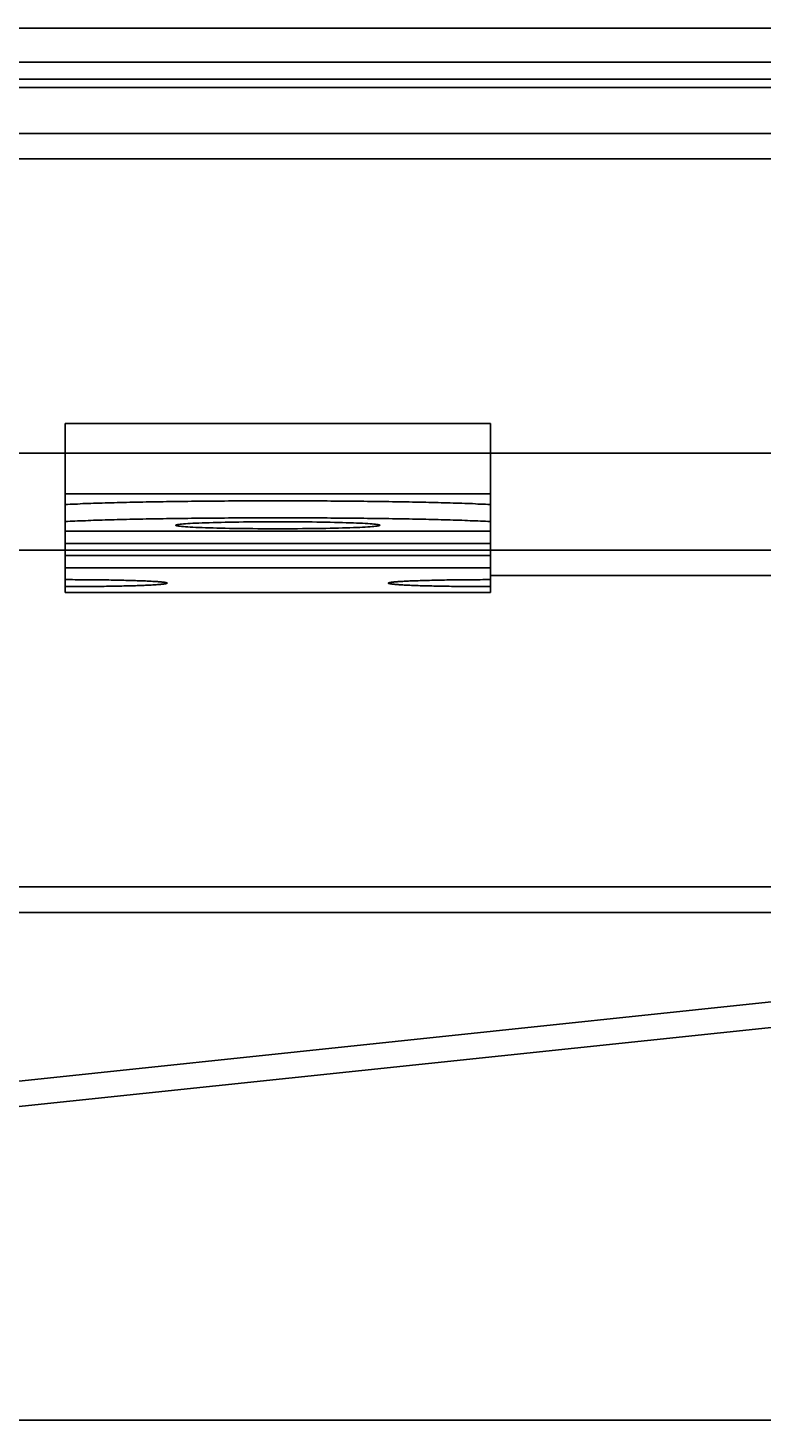
# Model space of a CAD drawing. Extents: x 361 to 1471, y 61 to 1604.
# Drawn here: x 1223 to 1266, y 1481 to 1563 of the extents above; entities that cross this region are included whole.
import ezdxf

# ---------------------------------------------------------------- set-up
doc = ezdxf.new("R2010")
doc.units = 0
doc.header["$LTSCALE"] = 4
doc.layers.add('AM_0', color=7, linetype='CONTINUOUS')
doc.layers.add('AM_5', color=3, linetype='CONTINUOUS')
doc.styles.get("Standard").update_dxf_attribs({"font": 'simplex.shx', "width": 0.75})
doc.dimstyles.get("Standard").update_dxf_attribs({"dimtxt": 0.18, "dimasz": 0.18, "dimexe": 0.18, "dimexo": 0.0625, "dimgap": 0.09, "dimtad": 0, "dimtih": 1, "dimtoh": 1, "dimzin": 0, "dimcen": 0.09, "dimazin": 3, "dimtfac": 1, "dimtofl": 0, "dimtmove": 0, "dimatfit": 3})

# ---------------------------------------------------------------- blocks, each defined once
blk = doc.blocks.new('*U62')
at = {"layer": 'AM_5', "color": 3, "width": 0.75}
blk.add_text('80', height=17.5, rotation=90, dxfattribs=at).set_placement((1458.464, 1510.894))
blk = doc.blocks.new('*D55')
at = {"layer": 'AM_5'}
for p, q in [((931.169, 1561.452), (1470.964, 1561.452)), ((1465.964, 1499.086), (1465.964, 1543.952)), ((1046.974, 1481.586), (1470.964, 1481.586))]:
    blk.add_line(p, q, dxfattribs=at)
for points in [[(1463.047, 1543.952), (1468.881, 1543.952), (1465.964, 1561.452)], [(1463.047, 1499.086), (1468.881, 1499.086), (1465.964, 1481.586)]]:
    blk.add_solid(points, dxfattribs=at)
blk.add_blockref('*U62', (0, 0), dxfattribs=at)

msp = doc.modelspace()

# ---------------------------------------------------------------- linework, layer by layer
at = {"layer": 'AM_0'}
for p, q in [((507.5, 1563.452, -1099.045), (1355.5, 1563.452, -1099.045)), ((499.4, 1561.452, -1099.045), (1363.6, 1561.452, -1099.045)), ((1363.6, 1559.952, -1099.045), (499.4, 1559.952, -1099.045)), ((1355.5, 1560.452, -1099.045), (507.5, 1560.452, -1099.045)), ((524, 1557.252, -1099.045), (1339, 1557.252, -1099.045)), ((524, 1555.752, -1099.045), (1339, 1555.752, -1099.045)), ((1225, 1540.203, -1099.045), (1225, 1538.457, -1099.045)), ((1225, 1540.203, -1099.045), (1250, 1540.203, -1099.045)), ((1250, 1540.203, -1099.045), (1250, 1538.457, -1099.045)), ((529.5, 1538.452, -1099.045), (1333.5, 1538.452, -1099.045)), ((1225, 1536.07, -1099.045), (1225, 1538.457, -1099.045)), ((1225, 1538.457, -1099.045), (1250, 1538.457, -1099.045)), ((1250, 1536.07, -1099.045), (1250, 1538.457, -1099.045)), ((1225, 1535.439, -1099.045), (1225, 1536.07, -1099.045)), ((1225, 1536.07, -1099.045), (1250, 1536.07, -1099.045)), ((1250, 1535.439, -1099.045), (1250, 1536.07, -1099.045)), ((1225, 1534.44, -1099.045), (1225, 1535.439, -1099.045)), ((1250, 1535.439, -1099.045), (1250, 1534.44, -1099.045)), ((1225, 1533.864, -1099.045), (1225, 1534.44, -1099.045)), ((1250, 1533.864, -1099.045), (1250, 1534.44, -1099.045)), ((1225, 1533.864, -1099.045), (1225, 1533.861, -1099.045)), ((1225, 1533.864, -1099.045), (1250, 1533.864, -1099.045)), ((1225, 1533.861, -1099.045), (1225, 1533.145, -1099.045)), ((1225, 1533.861, -1099.045), (1250, 1533.861, -1099.045)), ((1250, 1533.864, -1099.045), (1250, 1533.861, -1099.045)), ((1250, 1533.861, -1099.045), (1250, 1533.145, -1099.045)), ((1225, 1533.145, -1099.045), (1225, 1532.43, -1099.045)), ((1225, 1533.145, -1099.045), (1250, 1533.145, -1099.045)), ((1250, 1533.145, -1099.045), (1250, 1532.43, -1099.045)), ((1336, 1532.752, -1099.045), (527, 1532.752, -1099.045)), ((1225, 1532.43, -1099.045), (1225, 1531.717, -1099.045)), ((1225, 1532.43, -1099.045), (1250, 1532.43, -1099.045)), ((1250, 1532.43, -1099.045), (1250, 1531.717, -1099.045)), ((1225, 1531.02, -1099.045), (1225, 1531.717, -1099.045)), ((1225, 1531.717, -1099.045), (1250, 1531.717, -1099.045)), ((1250, 1531.02, -1099.045), (1250, 1531.717, -1099.045)), ((1250, 1531.252, -1099.045), (1336, 1531.252, -1099.045)), ((1225, 1530.601, -1099.045), (1225, 1531.02, -1099.045)), ((1225, 1530.252, -1099.045), (1225, 1530.601, -1099.045)), ((1250, 1531.02, -1099.045), (1250, 1530.601, -1099.045)), ((1250, 1530.252, -1099.045), (1250, 1530.601, -1099.045)), ((1225, 1530.252, -1099.045), (1250, 1530.252, -1099.045)), ((1336.275, 1512.945, -1099.022), (527.275, 1512.945, -1099.022)), ((1330.775, 1512.945, -1099.022), (1004.97, 1478.668, -1104.772)), ((527.275, 1511.445, -1099.022), (1336.275, 1511.445, -1099.022)), ((1004.99, 1477.168, -1104.772), (1330.775, 1511.445, -1099.022))]:
    msp.add_line(p, q, dxfattribs=at)
for points in [[(1249.997, 1535.444, -1099.04), (1249.857, 1535.444, -1099.04), (1249.717, 1535.454, -1099.04), (1249.567, 1535.454, -1099.04), (1249.417, 1535.464, -1099.04), (1249.267, 1535.464, -1099.04), (1249.117, 1535.474, -1099.04), (1248.957, 1535.484, -1099.04), (1248.807, 1535.484, -1099.04), (1248.647, 1535.494, -1099.04), (1248.487, 1535.494, -1099.04), (1248.317, 1535.504, -1099.04), (1248.147, 1535.504, -1099.04), (1247.987, 1535.514, -1099.04), (1247.817, 1535.514, -1099.04), (1247.637, 1535.524, -1099.04), (1247.467, 1535.524, -1099.04), (1247.287, 1535.534, -1099.04), (1247.107, 1535.534, -1099.04), (1246.927, 1535.544, -1099.04), (1246.747, 1535.544, -1099.04), (1246.567, 1535.554, -1099.04), (1246.377, 1535.554, -1099.04), (1246.197, 1535.564, -1099.04), (1246.007, 1535.564, -1099.04), (1245.817, 1535.564, -1099.04), (1245.617, 1535.574, -1099.04), (1245.427, 1535.574, -1099.04), (1245.227, 1535.584, -1099.04), (1245.037, 1535.584, -1099.04), (1244.837, 1535.584, -1099.04), (1244.637, 1535.594, -1099.04), (1244.437, 1535.594, -1099.04), (1244.237, 1535.594, -1099.04), (1244.027, 1535.604, -1099.04), (1243.827, 1535.604, -1099.04), (1243.617, 1535.604, -1099.04), (1243.407, 1535.614, -1099.04), (1243.197, 1535.614, -1099.04), (1242.987, 1535.614, -1099.04), (1242.777, 1535.614, -1099.04), (1242.567, 1535.624, -1099.04), (1242.357, 1535.624, -1099.04), (1242.137, 1535.624, -1099.04), (1241.927, 1535.624, -1099.04), (1241.707, 1535.634, -1099.04), (1241.487, 1535.634, -1099.04), (1241.277, 1535.634, -1099.04), (1241.057, 1535.634, -1099.04), (1240.837, 1535.634, -1099.04), (1240.617, 1535.634, -1099.04), (1240.397, 1535.644, -1099.04), (1240.177, 1535.644, -1099.04), (1239.957, 1535.644, -1099.04), (1239.737, 1535.644, -1099.04), (1239.507, 1535.644, -1099.04), (1239.287, 1535.644, -1099.04), (1239.067, 1535.644, -1099.04), (1238.847, 1535.644, -1099.04), (1238.617, 1535.644, -1099.04), (1238.397, 1535.644, -1099.04), (1238.167, 1535.644, -1099.04), (1237.947, 1535.644, -1099.04), (1237.727, 1535.644, -1099.04), (1237.497, 1535.644, -1099.04), (1237.277, 1535.644, -1099.04), (1237.047, 1535.644, -1099.04), (1236.827, 1535.644, -1099.04), (1236.607, 1535.644, -1099.04), (1236.377, 1535.644, -1099.04), (1236.157, 1535.644, -1099.04), (1235.937, 1535.644, -1099.04), (1235.707, 1535.644, -1099.04), (1235.487, 1535.644, -1099.04), (1235.267, 1535.644, -1099.04), (1235.047, 1535.644, -1099.04), (1234.817, 1535.644, -1099.04), (1234.597, 1535.644, -1099.04), (1234.377, 1535.634, -1099.04), (1234.157, 1535.634, -1099.04), (1233.947, 1535.634, -1099.04), (1233.727, 1535.634, -1099.04), (1233.507, 1535.634, -1099.04), (1233.287, 1535.634, -1099.04), (1233.077, 1535.624, -1099.04), (1232.857, 1535.624, -1099.04), (1232.647, 1535.624, -1099.04), (1232.437, 1535.624, -1099.04), (1232.217, 1535.614, -1099.04), (1232.007, 1535.614, -1099.04), (1231.797, 1535.614, -1099.04), (1231.587, 1535.614, -1099.04), (1231.387, 1535.604, -1099.04), (1231.177, 1535.604, -1099.04), (1230.967, 1535.604, -1099.04), (1230.767, 1535.594, -1099.04), (1230.567, 1535.594, -1099.04), (1230.367, 1535.594, -1099.04), (1230.167, 1535.584, -1099.04), (1229.967, 1535.584, -1099.04), (1229.767, 1535.584, -1099.04), (1229.567, 1535.574, -1099.04), (1229.377, 1535.574, -1099.04), (1229.187, 1535.564, -1099.04), (1228.997, 1535.564, -1099.04), (1228.807, 1535.564, -1099.04), (1228.617, 1535.554, -1099.04), (1228.437, 1535.554, -1099.04), (1228.247, 1535.544, -1099.04), (1228.067, 1535.544, -1099.04), (1227.887, 1535.534, -1099.04), (1227.707, 1535.534, -1099.04), (1227.537, 1535.524, -1099.04), (1227.357, 1535.524, -1099.04), (1227.187, 1535.514, -1099.04), (1227.017, 1535.514, -1099.04), (1226.847, 1535.504, -1099.04), (1226.677, 1535.504, -1099.04), (1226.517, 1535.494, -1099.04), (1226.357, 1535.494, -1099.04), (1226.197, 1535.484, -1099.04), (1226.037, 1535.484, -1099.04), (1225.877, 1535.474, -1099.04), (1225.727, 1535.464, -1099.04), (1225.577, 1535.464, -1099.04), (1225.427, 1535.454, -1099.04), (1225.287, 1535.454, -1099.04), (1225.137, 1535.444, -1099.04), (1224.997, 1535.444, -1099.04)], [(1249.997, 1534.444, -1099.04), (1249.857, 1534.444, -1099.04), (1249.717, 1534.454, -1099.04), (1249.567, 1534.454, -1099.04), (1249.417, 1534.464, -1099.04), (1249.267, 1534.474, -1099.04), (1249.117, 1534.474, -1099.04), (1248.957, 1534.484, -1099.04), (1248.807, 1534.484, -1099.04), (1248.647, 1534.494, -1099.04), (1248.487, 1534.494, -1099.04), (1248.317, 1534.504, -1099.04), (1248.147, 1534.504, -1099.04), (1247.987, 1534.514, -1099.04), (1247.817, 1534.514, -1099.04), (1247.637, 1534.524, -1099.04), (1247.467, 1534.524, -1099.04), (1247.287, 1534.534, -1099.04), (1247.107, 1534.534, -1099.04), (1246.927, 1534.544, -1099.04), (1246.747, 1534.544, -1099.04), (1246.567, 1534.554, -1099.04), (1246.377, 1534.554, -1099.04), (1246.197, 1534.564, -1099.04), (1246.007, 1534.564, -1099.04), (1245.817, 1534.564, -1099.04), (1245.617, 1534.574, -1099.04), (1245.427, 1534.574, -1099.04), (1245.227, 1534.584, -1099.04), (1245.037, 1534.584, -1099.04), (1244.837, 1534.584, -1099.04), (1244.637, 1534.594, -1099.04), (1244.437, 1534.594, -1099.04), (1244.237, 1534.594, -1099.04), (1244.027, 1534.604, -1099.04), (1243.827, 1534.604, -1099.04), (1243.617, 1534.604, -1099.04), (1243.407, 1534.614, -1099.04), (1243.197, 1534.614, -1099.04), (1242.987, 1534.614, -1099.04), (1242.777, 1534.614, -1099.04), (1242.567, 1534.624, -1099.04), (1242.357, 1534.624, -1099.04), (1242.137, 1534.624, -1099.04), (1241.927, 1534.624, -1099.04), (1241.707, 1534.634, -1099.04), (1241.487, 1534.634, -1099.04), (1241.277, 1534.634, -1099.04), (1241.057, 1534.634, -1099.04), (1240.837, 1534.634, -1099.04), (1240.617, 1534.634, -1099.04), (1240.397, 1534.644, -1099.04), (1240.177, 1534.644, -1099.04), (1239.957, 1534.644, -1099.04), (1239.737, 1534.644, -1099.04), (1239.507, 1534.644, -1099.04), (1239.287, 1534.644, -1099.04), (1239.067, 1534.644, -1099.04), (1238.847, 1534.644, -1099.04), (1238.617, 1534.644, -1099.04), (1238.397, 1534.644, -1099.04), (1238.167, 1534.654, -1099.04), (1237.947, 1534.654, -1099.04), (1237.727, 1534.654, -1099.04), (1237.497, 1534.654, -1099.04), (1237.277, 1534.654, -1099.04), (1237.047, 1534.654, -1099.04), (1236.827, 1534.654, -1099.04), (1236.607, 1534.644, -1099.04), (1236.377, 1534.644, -1099.04), (1236.157, 1534.644, -1099.04), (1235.937, 1534.644, -1099.04), (1235.707, 1534.644, -1099.04), (1235.487, 1534.644, -1099.04), (1235.267, 1534.644, -1099.04), (1235.047, 1534.644, -1099.04), (1234.817, 1534.644, -1099.04), (1234.597, 1534.644, -1099.04), (1234.377, 1534.634, -1099.04), (1234.157, 1534.634, -1099.04), (1233.947, 1534.634, -1099.04), (1233.727, 1534.634, -1099.04), (1233.507, 1534.634, -1099.04), (1233.287, 1534.634, -1099.04), (1233.077, 1534.624, -1099.04), (1232.857, 1534.624, -1099.04), (1232.647, 1534.624, -1099.04), (1232.437, 1534.624, -1099.04), (1232.217, 1534.614, -1099.04), (1232.007, 1534.614, -1099.04), (1231.797, 1534.614, -1099.04), (1231.587, 1534.614, -1099.04), (1231.387, 1534.604, -1099.04), (1231.177, 1534.604, -1099.04), (1230.967, 1534.604, -1099.04), (1230.767, 1534.594, -1099.04), (1230.567, 1534.594, -1099.04), (1230.367, 1534.594, -1099.04), (1230.167, 1534.584, -1099.04), (1229.967, 1534.584, -1099.04), (1229.767, 1534.584, -1099.04), (1229.567, 1534.574, -1099.04), (1229.377, 1534.574, -1099.04), (1229.187, 1534.564, -1099.04), (1228.997, 1534.564, -1099.04), (1228.807, 1534.564, -1099.04), (1228.617, 1534.554, -1099.04), (1228.437, 1534.554, -1099.04), (1228.247, 1534.544, -1099.04), (1228.067, 1534.544, -1099.04), (1227.887, 1534.534, -1099.04), (1227.707, 1534.534, -1099.04), (1227.537, 1534.524, -1099.04), (1227.357, 1534.524, -1099.04), (1227.187, 1534.514, -1099.04), (1227.017, 1534.514, -1099.04), (1226.847, 1534.504, -1099.04), (1226.677, 1534.504, -1099.04), (1226.517, 1534.494, -1099.04), (1226.357, 1534.494, -1099.04), (1226.197, 1534.484, -1099.04), (1226.037, 1534.484, -1099.04), (1225.877, 1534.474, -1099.04), (1225.727, 1534.474, -1099.04), (1225.577, 1534.464, -1099.04), (1225.427, 1534.454, -1099.04), (1225.287, 1534.454, -1099.04), (1225.137, 1534.444, -1099.04), (1224.997, 1534.444, -1099.04)], [(1243.497, 1534.214, -1099.04), (1243.497, 1534.224, -1099.04), (1243.467, 1534.234, -1099.04), (1243.437, 1534.244, -1099.04), (1243.387, 1534.254, -1099.04), (1243.317, 1534.264, -1099.04), (1243.237, 1534.274, -1099.04), (1243.147, 1534.284, -1099.04), (1243.047, 1534.294, -1099.04), (1242.927, 1534.304, -1099.04), (1242.787, 1534.314, -1099.04), (1242.647, 1534.324, -1099.04), (1242.487, 1534.334, -1099.04), (1242.317, 1534.334, -1099.04), (1242.137, 1534.344, -1099.04), (1241.947, 1534.354, -1099.04), (1241.737, 1534.364, -1099.04), (1241.527, 1534.364, -1099.04), (1241.307, 1534.374, -1099.04), (1241.077, 1534.384, -1099.04), (1240.837, 1534.384, -1099.04), (1240.587, 1534.394, -1099.04), (1240.327, 1534.394, -1099.04), (1240.067, 1534.404, -1099.04), (1239.797, 1534.404, -1099.04), (1239.517, 1534.414, -1099.04), (1239.237, 1534.414, -1099.04), (1238.957, 1534.414, -1099.04), (1238.667, 1534.414, -1099.04), (1238.377, 1534.424, -1099.04), (1238.087, 1534.424, -1099.04), (1237.797, 1534.424, -1099.04), (1237.497, 1534.424, -1099.04), (1237.207, 1534.424, -1099.04), (1236.907, 1534.424, -1099.04), (1236.617, 1534.424, -1099.04), (1236.327, 1534.414, -1099.04), (1236.037, 1534.414, -1099.04), (1235.757, 1534.414, -1099.04), (1235.477, 1534.414, -1099.04), (1235.207, 1534.404, -1099.04), (1234.937, 1534.404, -1099.04), (1234.667, 1534.394, -1099.04), (1234.417, 1534.394, -1099.04), (1234.167, 1534.384, -1099.04), (1233.927, 1534.384, -1099.04), (1233.697, 1534.374, -1099.04), (1233.467, 1534.364, -1099.04), (1233.257, 1534.364, -1099.04), (1233.057, 1534.354, -1099.04), (1232.857, 1534.344, -1099.04), (1232.677, 1534.334, -1099.04), (1232.507, 1534.334, -1099.04), (1232.357, 1534.324, -1099.04), (1232.207, 1534.314, -1099.04), (1232.077, 1534.304, -1099.04), (1231.957, 1534.294, -1099.04), (1231.847, 1534.284, -1099.04), (1231.757, 1534.274, -1099.04), (1231.677, 1534.264, -1099.04), (1231.617, 1534.254, -1099.04), (1231.567, 1534.244, -1099.04), (1231.527, 1534.234, -1099.04), (1231.507, 1534.224, -1099.04), (1231.497, 1534.214, -1099.04), (1231.507, 1534.204, -1099.04), (1231.527, 1534.194, -1099.04), (1231.567, 1534.184, -1099.04), (1231.617, 1534.174, -1099.04), (1231.677, 1534.164, -1099.04), (1231.757, 1534.154, -1099.04), (1231.847, 1534.144, -1099.04), (1231.957, 1534.134, -1099.04), (1232.077, 1534.124, -1099.04), (1232.207, 1534.114, -1099.04), (1232.357, 1534.104, -1099.04), (1232.507, 1534.094, -1099.04), (1232.677, 1534.084, -1099.04), (1232.857, 1534.084, -1099.04), (1233.057, 1534.074, -1099.04), (1233.257, 1534.064, -1099.04), (1233.467, 1534.054, -1099.04), (1233.697, 1534.054, -1099.04), (1233.927, 1534.044, -1099.04), (1234.167, 1534.044, -1099.04), (1234.417, 1534.034, -1099.04), (1234.667, 1534.024, -1099.04), (1234.937, 1534.024, -1099.04), (1235.207, 1534.024, -1099.04), (1235.477, 1534.014, -1099.04), (1235.757, 1534.014, -1099.04), (1236.037, 1534.014, -1099.04), (1236.327, 1534.004, -1099.04), (1236.617, 1534.004, -1099.04), (1236.907, 1534.004, -1099.04), (1237.207, 1534.004, -1099.04), (1237.497, 1534.004, -1099.04), (1237.797, 1534.004, -1099.04), (1238.087, 1534.004, -1099.04), (1238.377, 1534.004, -1099.04), (1238.667, 1534.004, -1099.04), (1238.957, 1534.014, -1099.04), (1239.237, 1534.014, -1099.04), (1239.517, 1534.014, -1099.04), (1239.797, 1534.024, -1099.04), (1240.067, 1534.024, -1099.04), (1240.327, 1534.024, -1099.04), (1240.587, 1534.034, -1099.04), (1240.837, 1534.044, -1099.04), (1241.077, 1534.044, -1099.04), (1241.307, 1534.054, -1099.04), (1241.527, 1534.054, -1099.04), (1241.737, 1534.064, -1099.04), (1241.947, 1534.074, -1099.04), (1242.137, 1534.084, -1099.04), (1242.317, 1534.084, -1099.04), (1242.487, 1534.094, -1099.04), (1242.647, 1534.104, -1099.04), (1242.787, 1534.114, -1099.04), (1242.927, 1534.124, -1099.04), (1243.047, 1534.134, -1099.04), (1243.147, 1534.144, -1099.04), (1243.237, 1534.154, -1099.04), (1243.317, 1534.164, -1099.04), (1243.387, 1534.174, -1099.04), (1243.437, 1534.184, -1099.04), (1243.467, 1534.194, -1099.04), (1243.497, 1534.204, -1099.04), (1243.497, 1534.214, -1099.04)], [(1224.997, 1530.604, -1099.04), (1225.147, 1530.604, -1099.04), (1225.297, 1530.604, -1099.04), (1225.437, 1530.604, -1099.04), (1225.587, 1530.604, -1099.04), (1225.737, 1530.604, -1099.04), (1225.877, 1530.604, -1099.04), (1226.027, 1530.604, -1099.04), (1226.167, 1530.604, -1099.04), (1226.317, 1530.604, -1099.04), (1226.457, 1530.604, -1099.04), (1226.597, 1530.604, -1099.04), (1226.737, 1530.614, -1099.04), (1226.877, 1530.614, -1099.04), (1227.017, 1530.614, -1099.04), (1227.157, 1530.614, -1099.04), (1227.297, 1530.614, -1099.04), (1227.427, 1530.624, -1099.04), (1227.567, 1530.624, -1099.04), (1227.697, 1530.624, -1099.04), (1227.827, 1530.624, -1099.04), (1227.957, 1530.624, -1099.04), (1228.087, 1530.634, -1099.04), (1228.207, 1530.634, -1099.04), (1228.337, 1530.634, -1099.04), (1228.457, 1530.644, -1099.04), (1228.577, 1530.644, -1099.04), (1228.687, 1530.644, -1099.04), (1228.807, 1530.644, -1099.04), (1228.917, 1530.654, -1099.04), (1229.027, 1530.654, -1099.04), (1229.137, 1530.654, -1099.04), (1229.237, 1530.664, -1099.04), (1229.347, 1530.664, -1099.04), (1229.447, 1530.674, -1099.04), (1229.547, 1530.674, -1099.04), (1229.637, 1530.674, -1099.04), (1229.727, 1530.684, -1099.04), (1229.817, 1530.684, -1099.04), (1229.907, 1530.694, -1099.04), (1229.987, 1530.694, -1099.04), (1230.067, 1530.694, -1099.04), (1230.147, 1530.704, -1099.04), (1230.217, 1530.704, -1099.04), (1230.287, 1530.714, -1099.04), (1230.357, 1530.714, -1099.04), (1230.427, 1530.724, -1099.04), (1230.487, 1530.724, -1099.04), (1230.547, 1530.734, -1099.04), (1230.597, 1530.734, -1099.04), (1230.647, 1530.744, -1099.04), (1230.697, 1530.744, -1099.04), (1230.737, 1530.754, -1099.04), (1230.777, 1530.754, -1099.04), (1230.817, 1530.764, -1099.04), (1230.857, 1530.764, -1099.04), (1230.887, 1530.774, -1099.04), (1230.907, 1530.774, -1099.04), (1230.937, 1530.784, -1099.04), (1230.957, 1530.784, -1099.04), (1230.967, 1530.794, -1099.04), (1230.987, 1530.794, -1099.04), (1230.997, 1530.804, -1099.04), (1230.997, 1530.804, -1099.04), (1230.997, 1530.814, -1099.04), (1230.997, 1530.814, -1099.04), (1230.997, 1530.824, -1099.04), (1230.987, 1530.824, -1099.04), (1230.967, 1530.834, -1099.04), (1230.957, 1530.834, -1099.04), (1230.937, 1530.844, -1099.04), (1230.907, 1530.844, -1099.04), (1230.887, 1530.854, -1099.04), (1230.857, 1530.854, -1099.04), (1230.817, 1530.864, -1099.04), (1230.777, 1530.864, -1099.04), (1230.737, 1530.874, -1099.04), (1230.697, 1530.874, -1099.04), (1230.647, 1530.884, -1099.04), (1230.597, 1530.884, -1099.04), (1230.547, 1530.894, -1099.04), (1230.487, 1530.894, -1099.04), (1230.427, 1530.904, -1099.04), (1230.357, 1530.904, -1099.04), (1230.287, 1530.914, -1099.04), (1230.217, 1530.914, -1099.04), (1230.147, 1530.914, -1099.04), (1230.067, 1530.924, -1099.04), (1229.987, 1530.924, -1099.04), (1229.907, 1530.934, -1099.04), (1229.817, 1530.934, -1099.04), (1229.727, 1530.944, -1099.04), (1229.637, 1530.944, -1099.04), (1229.547, 1530.944, -1099.04), (1229.447, 1530.954, -1099.04), (1229.347, 1530.954, -1099.04), (1229.237, 1530.954, -1099.04), (1229.137, 1530.964, -1099.04), (1229.027, 1530.964, -1099.04), (1228.917, 1530.974, -1099.04), (1228.807, 1530.974, -1099.04), (1228.687, 1530.974, -1099.04), (1228.577, 1530.974, -1099.04), (1228.457, 1530.984, -1099.04), (1228.337, 1530.984, -1099.04), (1228.207, 1530.984, -1099.04), (1228.087, 1530.994, -1099.04), (1227.957, 1530.994, -1099.04), (1227.827, 1530.994, -1099.04), (1227.697, 1530.994, -1099.04), (1227.567, 1531.004, -1099.04), (1227.427, 1531.004, -1099.04), (1227.297, 1531.004, -1099.04), (1227.157, 1531.004, -1099.04), (1227.017, 1531.004, -1099.04), (1226.877, 1531.014, -1099.04), (1226.737, 1531.014, -1099.04), (1226.597, 1531.014, -1099.04), (1226.457, 1531.014, -1099.04), (1226.317, 1531.014, -1099.04), (1226.167, 1531.014, -1099.04), (1226.027, 1531.014, -1099.04), (1225.877, 1531.014, -1099.04), (1225.737, 1531.014, -1099.04), (1225.587, 1531.014, -1099.04), (1225.437, 1531.024, -1099.04), (1225.297, 1531.024, -1099.04), (1225.147, 1531.024, -1099.04), (1224.997, 1531.024, -1099.04)], [(1249.997, 1531.024, -1099.04), (1249.857, 1531.024, -1099.04), (1249.707, 1531.024, -1099.04), (1249.557, 1531.024, -1099.04), (1249.407, 1531.014, -1099.04), (1249.267, 1531.014, -1099.04), (1249.117, 1531.014, -1099.04), (1248.977, 1531.014, -1099.04), (1248.827, 1531.014, -1099.04), (1248.687, 1531.014, -1099.04), (1248.537, 1531.014, -1099.04), (1248.397, 1531.014, -1099.04), (1248.257, 1531.014, -1099.04), (1248.117, 1531.014, -1099.04), (1247.977, 1531.004, -1099.04), (1247.837, 1531.004, -1099.04), (1247.707, 1531.004, -1099.04), (1247.567, 1531.004, -1099.04), (1247.437, 1531.004, -1099.04), (1247.297, 1530.994, -1099.04), (1247.167, 1530.994, -1099.04), (1247.037, 1530.994, -1099.04), (1246.917, 1530.994, -1099.04), (1246.787, 1530.984, -1099.04), (1246.667, 1530.984, -1099.04), (1246.547, 1530.984, -1099.04), (1246.427, 1530.974, -1099.04), (1246.307, 1530.974, -1099.04), (1246.197, 1530.974, -1099.04), (1246.077, 1530.974, -1099.04), (1245.967, 1530.964, -1099.04), (1245.867, 1530.964, -1099.04), (1245.757, 1530.954, -1099.04), (1245.657, 1530.954, -1099.04), (1245.557, 1530.954, -1099.04), (1245.457, 1530.944, -1099.04), (1245.357, 1530.944, -1099.04), (1245.267, 1530.944, -1099.04), (1245.177, 1530.934, -1099.04), (1245.097, 1530.934, -1099.04), (1245.007, 1530.924, -1099.04), (1244.927, 1530.924, -1099.04), (1244.857, 1530.914, -1099.04), (1244.777, 1530.914, -1099.04), (1244.707, 1530.914, -1099.04), (1244.637, 1530.904, -1099.04), (1244.577, 1530.904, -1099.04), (1244.517, 1530.894, -1099.04), (1244.457, 1530.894, -1099.04), (1244.397, 1530.884, -1099.04), (1244.347, 1530.884, -1099.04), (1244.307, 1530.874, -1099.04), (1244.257, 1530.874, -1099.04), (1244.217, 1530.864, -1099.04), (1244.177, 1530.864, -1099.04), (1244.147, 1530.854, -1099.04), (1244.117, 1530.854, -1099.04), (1244.087, 1530.844, -1099.04), (1244.067, 1530.844, -1099.04), (1244.047, 1530.834, -1099.04), (1244.027, 1530.834, -1099.04), (1244.017, 1530.824, -1099.04), (1244.007, 1530.824, -1099.04), (1243.997, 1530.814, -1099.04), (1243.997, 1530.814, -1099.04), (1243.997, 1530.804, -1099.04), (1244.007, 1530.804, -1099.04), (1244.017, 1530.794, -1099.04), (1244.027, 1530.794, -1099.04), (1244.047, 1530.784, -1099.04), (1244.067, 1530.784, -1099.04), (1244.087, 1530.774, -1099.04), (1244.117, 1530.774, -1099.04), (1244.147, 1530.764, -1099.04), (1244.177, 1530.764, -1099.04), (1244.217, 1530.754, -1099.04), (1244.257, 1530.754, -1099.04), (1244.307, 1530.744, -1099.04), (1244.347, 1530.744, -1099.04), (1244.397, 1530.734, -1099.04), (1244.457, 1530.734, -1099.04), (1244.517, 1530.724, -1099.04), (1244.577, 1530.724, -1099.04), (1244.637, 1530.714, -1099.04), (1244.707, 1530.714, -1099.04), (1244.777, 1530.704, -1099.04), (1244.857, 1530.704, -1099.04), (1244.927, 1530.694, -1099.04), (1245.007, 1530.694, -1099.04), (1245.097, 1530.694, -1099.04), (1245.177, 1530.684, -1099.04), (1245.267, 1530.684, -1099.04), (1245.357, 1530.674, -1099.04), (1245.457, 1530.674, -1099.04), (1245.557, 1530.674, -1099.04), (1245.657, 1530.664, -1099.04), (1245.757, 1530.664, -1099.04), (1245.867, 1530.654, -1099.04), (1245.967, 1530.654, -1099.04), (1246.077, 1530.654, -1099.04), (1246.197, 1530.644, -1099.04), (1246.307, 1530.644, -1099.04), (1246.427, 1530.644, -1099.04), (1246.547, 1530.644, -1099.04), (1246.667, 1530.634, -1099.04), (1246.787, 1530.634, -1099.04), (1246.917, 1530.634, -1099.04), (1247.037, 1530.624, -1099.04), (1247.167, 1530.624, -1099.04), (1247.297, 1530.624, -1099.04), (1247.437, 1530.624, -1099.04), (1247.567, 1530.624, -1099.04), (1247.707, 1530.614, -1099.04), (1247.837, 1530.614, -1099.04), (1247.977, 1530.614, -1099.04), (1248.117, 1530.614, -1099.04), (1248.257, 1530.614, -1099.04), (1248.397, 1530.604, -1099.04), (1248.537, 1530.604, -1099.04), (1248.687, 1530.604, -1099.04), (1248.827, 1530.604, -1099.04), (1248.977, 1530.604, -1099.04), (1249.117, 1530.604, -1099.04), (1249.267, 1530.604, -1099.04), (1249.407, 1530.604, -1099.04), (1249.557, 1530.604, -1099.04), (1249.707, 1530.604, -1099.04), (1249.857, 1530.604, -1099.04), (1249.997, 1530.604, -1099.04)]]:
    msp.add_polyline3d(points, dxfattribs=at)

# ---------------------------------------------------------------- dimensions: what is measured, and where the dimension line sits
at = {"layer": 'AM_5'}
dim = msp.add_linear_dim(base=(1465.964, 1561.452), p1=(1046.974, 1481.586, -1104.028), p2=(931.169, 1561.452), angle=90, dimstyle='Standard', override={"dimdec": 0, "dimtp": 0, "dimtm": 0, "dimtfac": 1}, dxfattribs=at)
dim.commit()
dim.dimension.update_dxf_attribs({"geometry": '*D55', "text_midpoint": (1449.714, 1521.519)})

doc.saveas('drawing.dxf')
